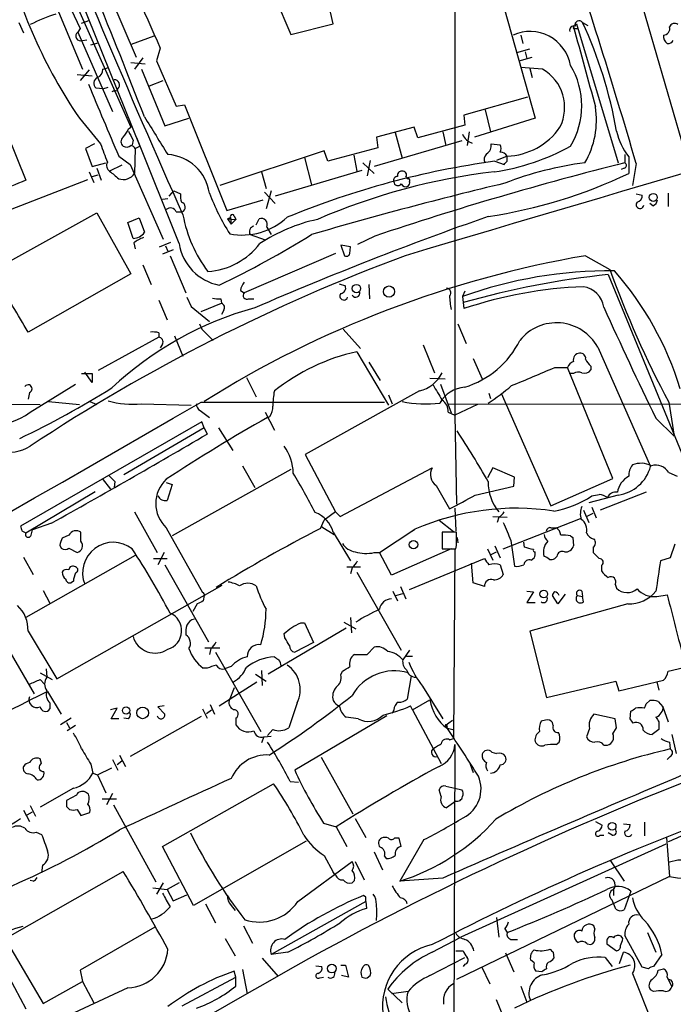
# Model space of a CAD drawing. Extents: x 5 to 1053, y 3545 to 4426.
# Drawn here: x 332 to 405, y 3774 to 3885 of the extents above; entities that cross this region are included whole.
import ezdxf

# ---------------------------------------------------------------- set-up
doc = ezdxf.new("R2010")
doc.units = 0
doc.header["$MEASUREMENT"] = 0
doc.layers.add('MAIN', color=5, linetype='CONTINUOUS')

msp = doc.modelspace()

# ---------------------------------------------------------------- linework, layer by layer
at = {"layer": 'MAIN'}
for p, q in [((397.764, 3900.9301), (407.3313, 3867.9101)), ((381, 3895.1728), (381, 3840.3934)), ((334.0947, 3894.0721), (339.0053, 3883.7428)), ((335.3647, 3893.6488), (344.678, 3872.6514)), ((358.902, 3891.8708), (362.6273, 3883.0654)), ((384.81, 3892.0401), (389.9747, 3873.6674)), ((341.2913, 3889.8388), (345.2707, 3880.5254)), ((335.3647, 3888.4841), (339.2593, 3879.1708)), ((338.4973, 3888.3994), (345.694, 3870.5348)), ((367.3687, 3884.2508), (366.522, 3887.9761)), ((332.1473, 3884.4201), (332.6553, 3883.2348)), ((339.0053, 3883.7428), (338.7513, 3883.3194)), ((339.1747, 3884.3354), (340.106, 3884.6741)), ((362.6273, 3883.0654), (367.3687, 3884.2508)), ((394.2927, 3883.9121), (394.6313, 3884.2508)), ((394.462, 3883.7428), (394.8007, 3883.7428)), ((394.6313, 3884.2508), (399.288, 3868.6721)), ((395.3087, 3884.4201), (395.9013, 3884.0814)), ((338.7513, 3883.3194), (342.646, 3874.4294)), ((344.7627, 3881.9648), (347.3027, 3882.8961)), ((388.366, 3882.9808), (388.62, 3882.0494)), ((339.2593, 3882.3881), (339.7673, 3882.4728)), ((340.1907, 3881.8801), (341.0373, 3882.1341)), ((347.98, 3881.5414), (347.5567, 3880.1021)), ((346.0327, 3880.4408), (345.1013, 3879.1708)), ((387.9427, 3881.0334), (389.382, 3881.4568)), ((388.1967, 3880.1021), (389.636, 3880.5254)), ((388.874, 3881.1181), (389.0433, 3880.3561)), ((327.5753, 3879.9328), (332.9093, 3866.7248)), ((341.5453, 3879.1708), (342.2227, 3879.3401)), ((344.678, 3879.9328), (346.2867, 3879.7634)), ((347.5567, 3880.1021), (349.758, 3875.0221)), ((390.8213, 3879.1708), (388.366, 3879.3401)), ((338.6667, 3878.5781), (340.36, 3878.4088)), ((340.0213, 3879.0861), (339.0053, 3877.9008)), ((345.8633, 3879.1708), (348.488, 3872.8208)), ((389.382, 3879.2554), (389.636, 3878.2394)), ((341.5453, 3876.9694), (340.7833, 3877.0541)), ((341.5453, 3876.9694), (342.138, 3877.1388)), ((346.7947, 3877.3081), (348.3187, 3877.9008)), ((343.154, 3876.7154), (343.2387, 3876.9694)), ((389.128, 3876.0381), (382.016, 3874.0061)), ((349.758, 3875.0221), (350.6893, 3875.1914)), ((350.6893, 3875.1914), (355.4307, 3863.3381)), ((382.016, 3874.0061), (382.1007, 3872.9054)), ((384.3867, 3874.5988), (384.9793, 3872.1434)), ((338.9207, 3873.6674), (341.2913, 3870.7888)), ((344.424, 3872.4821), (344.678, 3872.6514)), ((348.488, 3872.8208), (351.1973, 3873.6674)), ((376.428, 3872.6514), (372.1947, 3871.5508)), ((376.8513, 3871.4661), (376.428, 3872.6514)), ((382.1007, 3872.9054), (376.8513, 3871.4661)), ((389.9747, 3873.6674), (383.2013, 3871.5508)), ((372.1947, 3871.5508), (372.364, 3870.3654)), ((374.3113, 3872.0588), (375.0733, 3869.1801)), ((379.6453, 3872.1434), (379.984, 3870.6194)), ((382.6087, 3872.1434), (382.3547, 3870.6194)), ((340.614, 3870.7888), (339.598, 3870.2808)), ((344.932, 3871.2121), (344.8473, 3870.7041)), ((345.186, 3870.2808), (345.694, 3870.5348)), ((350.0967, 3859.6128), (345.3553, 3871.4661)), ((381.762, 3871.1274), (371.9407, 3868.2488)), ((385.064, 3870.7888), (386.08, 3870.7041)), ((339.598, 3870.2808), (340.36, 3868.2488)), ((343.3233, 3869.4341), (344.5933, 3868.5028)), ((345.186, 3870.2808), (345.1013, 3867.4868)), ((366.3527, 3870.0268), (354.6687, 3866.1321)), ((366.776, 3868.8414), (366.3527, 3870.0268)), ((372.364, 3870.3654), (366.776, 3868.8414)), ((369.6547, 3869.5188), (369.9933, 3867.7408)), ((386.842, 3869.4341), (385.6567, 3868.9261)), ((386.842, 3868.8414), (386.842, 3869.4341)), ((400.05, 3869.6034), (400.05, 3868.6721)), ((400.4733, 3869.3494), (400.4733, 3867.4868)), ((340.36, 3868.2488), (341.884, 3868.6721)), ((343.662, 3868.4181), (342.3073, 3867.7408)), ((344.5933, 3868.5028), (348.3187, 3860.1208)), ((364.1513, 3869.2648), (364.9133, 3866.2168)), ((370.6707, 3868.6721), (371.9407, 3867.4868)), ((371.5173, 3868.9261), (371.1787, 3867.2328)), ((385.4873, 3868.8414), (386.5033, 3868.5028)), ((401.32, 3868.5874), (400.8967, 3866.1321)), ((340.0213, 3867.6561), (340.5293, 3866.4708)), ((340.36, 3867.1481), (341.0373, 3867.3174)), ((340.868, 3868.0794), (341.376, 3866.7248)), ((359.3253, 3867.6561), (359.8333, 3865.7934)), ((370.586, 3867.8254), (360.8493, 3864.9468)), ((399.9653, 3868.0794), (399.6267, 3867.9101)), ((331.216, 3863.4228), (339.852, 3866.8094)), ((375.4967, 3867.0634), (375.7507, 3866.8941)), ((348.996, 3864.9468), (349.504, 3865.5394)), ((349.504, 3865.5394), (350.266, 3865.2008)), ((359.664, 3865.3701), (360.8493, 3864.1001)), ((360.426, 3865.5394), (359.8333, 3863.5074)), ((401.32, 3865.2008), (401.9973, 3865.0314)), ((404.876, 3865.2854), (404.876, 3863.7614)), ((348.234, 3864.6081), (348.8267, 3864.6928)), ((355.4307, 3863.3381), (359.4947, 3864.5234)), ((403.1827, 3863.8461), (402.844, 3864.1001)), ((331.1313, 3857.6654), (340.868, 3863.0841)), ((340.868, 3863.0841), (344.678, 3856.2261)), ((349.758, 3863.1688), (350.4353, 3863.1688)), ((356.2773, 3862.7454), (356.4467, 3862.3221)), ((344.3393, 3861.9834), (345.6093, 3862.4914)), ((344.932, 3860.2054), (344.3393, 3861.9834)), ((345.6093, 3862.4914), (346.202, 3860.8828)), ((355.854, 3862.4914), (355.5153, 3862.4068)), ((355.5153, 3862.4068), (356.4467, 3862.3221)), ((355.5153, 3862.4068), (355.9387, 3861.8141)), ((355.854, 3862.4914), (355.9387, 3861.8141)), ((356.4467, 3862.3221), (355.9387, 3861.8141)), ((358.7327, 3861.7294), (359.0713, 3862.4068)), ((358.0553, 3860.6288), (359.7487, 3860.0361)), ((359.918, 3861.4754), (360.426, 3860.6288)), ((345.0167, 3859.6974), (345.186, 3859.0201)), ((347.8953, 3859.2741), (349.1653, 3859.7821)), ((369.316, 3859.2741), (368.2153, 3859.4434)), ((368.2153, 3859.4434), (368.6387, 3858.2581)), ((372.0253, 3860.4594), (370.078, 3859.5281)), ((349.4193, 3858.9354), (348.234, 3858.4274)), ((348.5727, 3859.3588), (348.8267, 3858.7661)), ((367.6227, 3858.5121), (357.378, 3854.1094)), ((369.2313, 3858.5121), (369.316, 3859.2741)), ((346.0327, 3857.2421), (346.964, 3855.0408)), ((349.0807, 3858.2581), (350.8587, 3854.1094)), ((395.6473, 3858.2581), (398.3567, 3856.7341)), ((344.678, 3856.2261), (333.1633, 3849.7068)), ((398.1873, 3856.1414), (408.0087, 3832.1808)), ((368.046, 3855.1254), (368.7233, 3854.8714)), ((371.348, 3855.0408), (371.4327, 3853.4321)), ((356.9547, 3854.3634), (357.378, 3854.1094)), ((382.1007, 3854.2788), (381.8467, 3853.6861)), ((347.8107, 3853.2628), (348.742, 3851.0614)), ((350.9433, 3853.6014), (351.4513, 3852.5854)), ((352.552, 3851.9928), (354.838, 3852.9241)), ((354.7533, 3853.4321), (354.838, 3852.9241)), ((357.886, 3853.4321), (358.4787, 3853.4321)), ((381.8467, 3853.6861), (381.9313, 3853.0088)), ((381.9313, 3853.0088), (382.016, 3852.3314)), ((351.4513, 3852.5854), (353.4833, 3850.8921)), ((355.092, 3852.1621), (354.838, 3851.6541)), ((352.3827, 3850.6381), (352.6367, 3850.0454)), ((381.3387, 3850.6381), (382.27, 3848.4368)), ((347.8107, 3849.6221), (347.8107, 3849.1141)), ((352.6367, 3850.0454), (353.9067, 3848.7754)), ((368.4693, 3850.0454), (370.4167, 3847.8441)), ((347.8107, 3849.1141), (341.0373, 3845.3888)), ((349.5887, 3849.2834), (350.52, 3846.9974)), ((348.234, 3848.3521), (347.98, 3847.9288)), ((369.9933, 3847.5054), (373.5493, 3841.4941)), ((377.444, 3848.2674), (378.714, 3845.1348)), ((397.002, 3848.0134), (402.9287, 3834.6361)), ((371.348, 3846.3201), (372.618, 3844.2881)), ((383.032, 3846.7434), (384.048, 3844.4574)), ((339.1747, 3845.0501), (340.36, 3845.0501)), ((340.36, 3844.0341), (339.5133, 3845.2194)), ((340.36, 3845.0501), (340.36, 3844.0341)), ((392.176, 3845.7274), (393.6153, 3845.7274)), ((398.6953, 3833.2814), (393.6153, 3845.7274)), ((394.2927, 3845.0501), (393.7847, 3845.0501)), ((396.24, 3845.8968), (396.24, 3845.4734)), ((357.632, 3844.6268), (358.7327, 3842.4254)), ((378.206, 3844.5421), (379.8993, 3844.4574)), ((333.3327, 3842.9334), (333.1633, 3842.1714)), ((333.4173, 3840.7321), (338.4973, 3843.8648)), ((377.0207, 3843.1028), (364.236, 3835.9908)), ((379.3913, 3843.8648), (380.5767, 3840.6474)), ((384.81, 3842.8488), (384.9793, 3842.2561)), ((386.1647, 3842.8488), (391.7527, 3830.2334)), ((296.164, 3841.9174), (334.518, 3841.5788)), ((335.4493, 3841.9174), (338.9207, 3841.5788)), ((340.106, 3841.9174), (340.868, 3841.5788)), ((352.552, 3841.8328), (373.126, 3841.8328)), ((373.5493, 3842.6794), (373.9727, 3841.6634)), ((404.9607, 3841.8328), (405.5533, 3838.0228)), ((345.8633, 3841.6634), (351.4513, 3841.4941)), ((352.4673, 3840.9014), (353.4833, 3840.1394)), ((359.7487, 3840.7321), (360.7647, 3838.7001)), ((380.1533, 3841.6634), (442.1293, 3841.5788)), ((380.238, 3840.7321), (381, 3840.3934)), ((383.54, 3841.5788), (381, 3840.3934)), ((352.6367, 3839.6314), (332.3167, 3827.9474)), ((352.8907, 3838.9541), (352.6367, 3839.6314)), ((360.0027, 3840.1394), (360.2567, 3840.2241)), ((381, 3840.3934), (381.1693, 3830.4028)), ((403.5213, 3840.0548), (405.5533, 3838.0228)), ((352.8907, 3838.9541), (343.916, 3833.7048)), ((352.8907, 3838.9541), (353.2293, 3838.2768)), ((354.4993, 3838.9541), (356.108, 3836.4141)), ((364.236, 3835.9908), (367.6227, 3829.5561)), ((362.6273, 3834.2974), (349.3347, 3826.8468)), ((357.2087, 3834.7208), (358.5633, 3832.2654)), ((368.1307, 3829.0481), (378.46, 3834.4668)), ((385.2333, 3834.4668), (384.6407, 3833.3661)), ((387.6887, 3833.4508), (385.2333, 3834.4668)), ((341.4607, 3833.2814), (342.392, 3832.0961)), ((342.9, 3832.9428), (342.8153, 3832.2654)), ((387.604, 3832.4348), (387.6887, 3833.4508)), ((391.7527, 3830.2334), (398.6953, 3833.2814)), ((404.9607, 3833.9588), (405.892, 3833.5354)), ((332.9093, 3827.1854), (340.6987, 3831.8421)), ((348.6573, 3832.8581), (349.3347, 3832.6041)), ((349.3347, 3832.6041), (348.742, 3830.8261)), ((378.8833, 3832.5194), (380.4073, 3829.8948)), ((383.286, 3831.4188), (387.604, 3832.4348)), ((399.288, 3831.4188), (395.986, 3830.5721)), ((402.4207, 3831.7574), (397.256, 3829.7254)), ((381, 3829.9794), (381.0847, 3827.4394)), ((395.3933, 3829.7254), (395.986, 3828.3708)), ((396.3247, 3830.0641), (396.8327, 3828.8788)), ((345.1013, 3829.5561), (347.6413, 3824.9841)), ((365.9293, 3827.6934), (366.3527, 3828.6248)), ((367.6227, 3829.5561), (366.3527, 3828.6248)), ((367.6227, 3829.5561), (368.1307, 3829.0481)), ((379.222, 3828.6248), (380.8307, 3827.3548)), ((385.2333, 3829.0481), (386.842, 3828.9634)), ((385.9107, 3828.9634), (385.7413, 3828.3708)), ((386.4187, 3825.4074), (395.0547, 3828.7941)), ((395.732, 3829.0481), (396.494, 3829.3868)), ((332.486, 3827.4394), (332.9093, 3827.1854)), ((333.502, 3826.9314), (333.6713, 3827.5241)), ((335.788, 3828.2861), (333.6713, 3827.5241)), ((348.6573, 3827.7781), (352.7213, 3820.4968)), ((366.0987, 3827.8628), (367.4533, 3827.0161)), ((372.5333, 3824.9841), (376.5127, 3827.6088)), ((376.2587, 3827.4394), (376.5127, 3827.6088)), ((391.7527, 3827.7781), (392.3453, 3827.7781)), ((337.7353, 3826.9314), (336.9733, 3826.5928)), ((339.09, 3826.2541), (339.09, 3827.2701)), ((367.3687, 3827.2701), (369.316, 3824.0528)), ((381.1693, 3827.2701), (379.5607, 3827.2701)), ((379.5607, 3827.2701), (379.5607, 3825.4074)), ((381.1693, 3826.1694), (381.1693, 3827.2701)), ((381.254, 3826.6774), (381.3387, 3826.0848)), ((387.2653, 3826.3388), (387.6887, 3823.4601)), ((393.954, 3826.8468), (394.208, 3826.6774)), ((394.208, 3826.6774), (394.2927, 3825.7461)), ((336.7193, 3825.8308), (336.8887, 3825.4921)), ((337.7353, 3825.4921), (338.6667, 3824.9841)), ((380.5767, 3825.4074), (373.888, 3822.4441)), ((379.5607, 3825.4074), (381.0847, 3825.4074)), ((381, 3825.4074), (380.8307, 3804.1561)), ((384.6407, 3825.4074), (385.2333, 3824.1374)), ((385.4873, 3825.7461), (386.08, 3824.3914)), ((388.7893, 3825.5768), (388.7047, 3826.1694)), ((396.494, 3825.5768), (396.494, 3824.9841)), ((405.638, 3825.9154), (405.13, 3824.3914)), ((332.6553, 3824.4761), (333.756, 3822.5288)), ((345.186, 3824.6454), (332.9093, 3817.7028)), ((347.218, 3824.3068), (348.742, 3824.3068)), ((348.4033, 3824.9841), (347.726, 3823.6294)), ((371.9407, 3824.9841), (372.5333, 3824.9841)), ((373.888, 3822.4441), (372.5333, 3824.9841)), ((375.92, 3820.8354), (384.302, 3824.3068)), ((384.9793, 3824.7301), (385.6567, 3825.0688)), ((389.5513, 3824.1374), (389.89, 3824.3914)), ((392.43, 3824.5608), (392.176, 3824.3068)), ((405.13, 3824.3914), (404.0293, 3824.0528)), ((348.488, 3823.6294), (353.3987, 3814.9934)), ((368.8927, 3823.3754), (370.4167, 3823.3754)), ((369.4853, 3823.2908), (369.316, 3822.6134)), ((383.032, 3821.5974), (382.8627, 3823.7988)), ((386.08, 3823.6294), (386.4187, 3822.5288)), ((397.4253, 3823.5448), (397.4253, 3822.9521)), ((369.9933, 3822.7828), (374.9887, 3814.0621)), ((336.3807, 3810.8448), (354.9227, 3821.3434)), ((338.2433, 3821.7668), (337.9893, 3821.5974)), ((374.904, 3821.1741), (375.4967, 3819.8194)), ((384.302, 3821.1741), (383.032, 3821.5974)), ((398.9493, 3821.4281), (399.1187, 3821.0048)), ((334.8567, 3820.7508), (335.6187, 3819.3114)), ((352.8907, 3820.1581), (352.806, 3819.5654)), ((374.0573, 3820.6661), (374.5653, 3819.5654)), ((374.396, 3820.1581), (375.158, 3820.4121)), ((389.0433, 3820.6661), (389.8053, 3820.5814)), ((389.8053, 3820.5814), (389.0433, 3819.3961)), ((392.5147, 3819.2268), (391.922, 3820.1581)), ((393.3613, 3820.3274), (392.5147, 3819.2268)), ((394.716, 3820.1581), (395.3087, 3820.0734)), ((395.224, 3820.6661), (395.3087, 3820.0734)), ((395.3933, 3819.4808), (395.3087, 3820.0734)), ((403.606, 3820.0734), (404.7913, 3820.2428)), ((352.1287, 3819.2268), (351.6207, 3818.3801)), ((389.0433, 3819.3961), (389.9747, 3819.3961)), ((400.3887, 3819.2268), (389.382, 3816.1788)), ((369.316, 3817.7028), (369.4007, 3816.0094)), ((368.808, 3816.5174), (360.0873, 3811.3528)), ((363.728, 3817.1101), (364.1513, 3817.1101)), ((364.1513, 3817.1101), (365.1673, 3814.9088)), ((368.554, 3817.1948), (369.9087, 3816.4328)), ((329.8613, 3816.0094), (333.8407, 3809.1514)), ((333.1633, 3816.1788), (336.3807, 3810.8448)), ((361.95, 3815.4168), (361.8653, 3815.9248)), ((389.382, 3816.1788), (391.2447, 3808.7281)), ((352.9753, 3814.3161), (354.6687, 3814.3161)), ((353.6527, 3814.2314), (353.4833, 3813.5541)), ((365.1673, 3814.9088), (363.0507, 3813.8081)), ((371.1787, 3813.5541), (371.9407, 3814.4008)), ((354.1607, 3813.8081), (359.2407, 3804.9181)), ((369.7393, 3813.5541), (371.1787, 3813.5541)), ((375.92, 3814.0621), (375.158, 3812.9614)), ((375.5813, 3813.3848), (376.2587, 3813.3848)), ((335.1953, 3811.9454), (335.28, 3811.0141)), ((353.2293, 3812.0301), (352.806, 3812.0301)), ((355.9387, 3812.1994), (355.1767, 3811.9454)), ((404.876, 3811.6914), (406.654, 3812.1148)), ((334.518, 3811.5221), (335.8727, 3810.7601)), ((358.648, 3811.3528), (359.8333, 3810.5908)), ((359.3253, 3811.7761), (359.41, 3810.0828)), ((368.2153, 3811.2681), (368.3847, 3811.6914)), ((376.0893, 3811.1834), (375.666, 3808.5588)), ((334.518, 3810.7601), (335.026, 3810.2521)), ((354.584, 3807.7968), (358.8173, 3810.5061)), ((356.2773, 3809.8288), (355.6847, 3808.3894)), ((377.3593, 3809.9981), (379.6453, 3806.3574)), ((391.2447, 3808.7281), (399.034, 3810.5908)), ((399.034, 3810.5908), (399.3727, 3809.4901)), ((399.3727, 3809.4901), (404.368, 3810.6754)), ((403.606, 3810.5061), (403.86, 3809.5748)), ((335.3647, 3809.4054), (336.8887, 3806.8654)), ((335.6187, 3808.1354), (335.6187, 3807.4581)), ((343.154, 3807.5428), (342.392, 3807.3734)), ((342.4767, 3806.3574), (343.154, 3807.5428)), ((348.4033, 3807.7968), (347.726, 3807.7121)), ((347.726, 3807.7121), (348.488, 3806.8654)), ((353.568, 3807.9661), (354.076, 3806.8654)), ((363.3047, 3808.1354), (362.3733, 3805.3414)), ((376.2587, 3807.3734), (376.0047, 3807.7968)), ((376.2587, 3807.3734), (378.206, 3808.4741)), ((402.4207, 3808.0508), (402.844, 3808.3894)), ((403.7753, 3808.3048), (404.2833, 3807.7121)), ((404.2833, 3807.7121), (404.876, 3806.0188)), ((337.9893, 3806.4421), (336.804, 3805.6801)), ((344.424, 3806.3574), (343.916, 3806.4421)), ((352.552, 3806.6114), (344.5933, 3802.1241)), ((352.7213, 3807.4581), (353.2293, 3806.4421)), ((353.1447, 3806.9501), (353.7373, 3807.3734)), ((356.4467, 3806.4421), (356.4467, 3805.6801)), ((373.38, 3806.6961), (363.0507, 3800.6001)), ((370.1627, 3806.3574), (368.808, 3806.5268)), ((374.142, 3807.3734), (373.9727, 3806.9501)), ((376.2587, 3807.3734), (379.476, 3801.3621)), ((398.9493, 3806.3574), (396.5787, 3806.8654)), ((400.6427, 3806.3574), (400.7273, 3807.2041)), ((337.4813, 3805.9341), (337.82, 3805.3414)), ((338.4973, 3805.5954), (337.566, 3805.0028)), ((343.3233, 3806.3574), (342.4767, 3806.3574)), ((379.8993, 3805.5954), (380.746, 3806.1881)), ((379.8993, 3805.5954), (380.1533, 3805.2568)), ((380.0687, 3805.4261), (380.1533, 3805.2568)), ((391.16, 3806.1881), (390.652, 3806.1034)), ((392.0067, 3805.5954), (391.922, 3805.9341)), ((398.6953, 3804.6641), (399.1187, 3805.3414)), ((399.1187, 3805.3414), (398.9493, 3806.3574)), ((403.86, 3806.0188), (403.86, 3805.1721)), ((359.5793, 3804.3254), (359.3253, 3803.6481)), ((359.5793, 3804.3254), (360.426, 3804.4101)), ((360.5953, 3805.1721), (360.0027, 3804.4948)), ((380.9153, 3805.0874), (380.1533, 3805.2568)), ((396.0707, 3805.2568), (395.732, 3804.3254)), ((403.86, 3805.1721), (403.098, 3804.5794)), ((405.2993, 3804.5794), (405.8073, 3802.4628)), ((380.4073, 3803.9868), (380.8307, 3804.1561)), ((381, 3803.4788), (380.8307, 3761.7381)), ((392.3453, 3803.4788), (392.684, 3803.7328)), ((397.6793, 3803.3941), (398.1027, 3803.3941)), ((405.0453, 3803.7328), (405.13, 3802.9708)), ((343.408, 3802.2934), (344.0853, 3801.0234)), ((366.014, 3802.0394), (369.57, 3795.6894)), ((385.1487, 3802.6321), (385.6567, 3802.4628)), ((405.13, 3802.1241), (404.7913, 3801.7854)), ((334.6873, 3801.3621), (334.518, 3801.8701)), ((340.1907, 3801.2774), (340.4447, 3800.2614)), ((342.646, 3801.7854), (343.2387, 3800.6001)), ((343.662, 3801.6161), (343.154, 3801.1928)), ((382.6933, 3801.2774), (383.032, 3800.3461)), ((340.4447, 3800.2614), (340.9527, 3800.0921)), ((340.9527, 3800.0921), (342.5613, 3800.8541)), ((340.9527, 3800.0921), (341.884, 3798.0601)), ((348.234, 3792.0488), (360.68, 3799.0761)), ((362.5427, 3799.3301), (363.474, 3799.2454)), ((379.984, 3798.8221), (381, 3798.5681)), ((338.2433, 3798.5681), (334.518, 3796.4514)), ((338.582, 3797.8061), (337.4813, 3797.2134)), ((339.9367, 3797.8908), (339.598, 3798.1448)), ((342.646, 3797.9754), (341.9687, 3796.7054)), ((379.476, 3797.6368), (379.222, 3798.3988)), ((381, 3798.5681), (381.762, 3798.3988)), ((333.4173, 3796.6208), (334.01, 3795.4354)), ((337.4813, 3796.5361), (337.82, 3796.1974)), ((341.4607, 3797.3828), (343.0693, 3797.3828)), ((342.7307, 3796.7054), (347.472, 3788.0694)), ((381.0847, 3797.1288), (380.0687, 3796.3668)), ((332.6553, 3796.1128), (333.3327, 3794.8428)), ((333.0787, 3795.6048), (333.6713, 3795.9434)), ((338.6667, 3796.1974), (339.09, 3795.5201)), ((339.09, 3795.5201), (340.106, 3795.8588)), ((366.268, 3794.6734), (367.7073, 3794.2501)), ((369.824, 3795.1814), (371.0093, 3793.0648)), ((396.748, 3794.8428), (397.51, 3794.4194)), ((399.8807, 3794.5888), (400.6427, 3794.5041)), ((402.2513, 3794.7581), (402.2513, 3793.2341)), ((334.0947, 3793.6574), (334.6873, 3793.4034)), ((367.7073, 3794.2501), (368.8927, 3792.0488)), ((397.256, 3793.3188), (397.6793, 3793.3188)), ((398.6107, 3793.3188), (398.1873, 3793.5728)), ((364.3207, 3792.6414), (351.7053, 3785.4448)), ((374.7347, 3792.9801), (374.2267, 3792.9801)), ((374.9887, 3792.0488), (374.7347, 3792.9801)), ((377.5287, 3792.8108), (374.8193, 3788.1541)), ((404.622, 3792.3028), (381.6773, 3781.8888)), ((404.7067, 3793.0648), (405.0453, 3788.6621)), ((351.7053, 3785.4448), (348.234, 3792.0488)), ((366.3527, 3791.0328), (367.3687, 3789.1701)), ((371.9407, 3791.4561), (372.872, 3789.4241)), ((334.772, 3789.9321), (334.6873, 3789.0854)), ((363.3893, 3785.8681), (369.4853, 3790.3554)), ((369.824, 3790.3554), (370.84, 3788.3234)), ((373.126, 3790.9481), (373.2953, 3790.6941)), ((398.4413, 3790.4401), (399.9653, 3788.1541)), ((330.6233, 3781.7194), (343.8313, 3789.2548)), ((367.6227, 3788.8314), (367.3687, 3789.1701)), ((333.756, 3788.1541), (333.4173, 3788.2388)), ((348.3187, 3787.9848), (347.5567, 3786.7148)), ((350.0967, 3787.9848), (348.742, 3787.2228)), ((369.7393, 3788.2388), (369.4853, 3787.9848)), ((379.6453, 3788.4928), (374.8193, 3788.1541)), ((405.0453, 3788.6621), (381.1693, 3777.1474)), ((347.1333, 3787.3921), (348.742, 3787.2228)), ((348.742, 3787.2228), (349.4193, 3785.9528)), ((349.4193, 3785.9528), (350.9433, 3786.6301)), ((398.78, 3787.2228), (398.78, 3786.5454)), ((400.7273, 3787.0534), (399.9653, 3784.9368)), ((328.3373, 3785.5294), (334.8567, 3774.4381)), ((353.06, 3785.6141), (354.1607, 3783.4974)), ((355.6, 3786.4608), (355.6847, 3786.2068)), ((371.0093, 3785.8681), (360.426, 3779.9414)), ((371.0093, 3786.3761), (370.7553, 3786.5454)), ((371.0093, 3785.8681), (371.094, 3785.1061)), ((399.034, 3785.0214), (398.6107, 3786.0374)), ((355.9387, 3785.4448), (356.362, 3784.8521)), ((385.6567, 3784.0901), (385.9107, 3781.8888)), ((347.3873, 3782.9894), (339.0053, 3778.1634)), ((357.2933, 3783.1588), (358.3093, 3781.2114)), ((386.588, 3782.8201), (386.842, 3782.3968)), ((396.6633, 3782.8201), (396.5787, 3783.1588)), ((402.59, 3782.3968), (403.5213, 3780.1954)), ((355.2613, 3781.7194), (356.362, 3779.7721)), ((378.46, 3780.1954), (381.6773, 3781.8888)), ((387.2653, 3781.6348), (388.0273, 3781.6348)), ((395.8167, 3781.1268), (396.24, 3781.0421)), ((398.018, 3781.5501), (398.018, 3781.1268)), ((398.018, 3781.1268), (399.1187, 3780.3648)), ((399.796, 3781.7194), (399.6267, 3781.9734)), ((401.9973, 3778.5021), (400.05, 3782.0581)), ((329.3533, 3780.5341), (332.9093, 3773.8454)), ((362.2887, 3780.1954), (360.426, 3779.9414)), ((381.0847, 3780.3648), (381.9313, 3780.3648)), ((386.6727, 3780.1108), (387.604, 3777.9941)), ((392.0067, 3780.1954), (392.0913, 3779.5181)), ((399.4573, 3778.9254), (399.8807, 3780.1954)), ((404.1987, 3779.9414), (403.2673, 3778.5868)), ((359.41, 3779.5181), (361.188, 3777.4861)), ((378.206, 3777.5708), (382.1007, 3779.6028)), ((382.1007, 3778.8408), (381.9313, 3778.5868)), ((389.89, 3779.0101), (389.4667, 3779.3488)), ((397.8487, 3779.6028), (398.6107, 3778.5868)), ((339.0053, 3778.1634), (339.2593, 3776.8934)), ((356.4467, 3777.4014), (356.2773, 3778.0788)), ((357.2087, 3778.2481), (357.7167, 3775.5388)), ((365.4213, 3778.6714), (366.0987, 3778.5868)), ((368.2153, 3778.7561), (368.7233, 3778.7561)), ((368.7233, 3778.7561), (369.062, 3777.4014)), ((383.9633, 3778.5868), (384.8947, 3776.6394)), ((390.7367, 3777.9941), (390.0593, 3778.0788)), ((400.8967, 3777.8248), (403.2673, 3771.8981)), ((402.6747, 3778.3328), (401.9973, 3778.5021)), ((403.7753, 3778.1634), (404.368, 3778.3328)), ((334.8567, 3774.4381), (339.2593, 3776.8934)), ((339.2593, 3776.8934), (340.5293, 3774.5228)), ((350.4353, 3774.1841), (356.4467, 3777.4014)), ((356.4467, 3776.3854), (356.4467, 3777.4014)), ((365.8447, 3777.3168), (366.268, 3777.4014)), ((369.062, 3777.4014), (368.3, 3777.5708)), ((371.1787, 3777.3168), (371.5173, 3777.5708)), ((404.7913, 3777.4014), (405.2993, 3776.3008)), ((344.3393, 3776.2161), (336.7193, 3772.6601)), ((373.4647, 3776.0468), (375.0733, 3774.5228)), ((375.7507, 3775.7928), (373.888, 3775.5388)), ((388.366, 3776.3854), (389.0433, 3774.6074)), ((403.2673, 3775.7928), (402.9287, 3775.9621)), ((389.2973, 3766.0561), (385.6567, 3774.8614))]:
    msp.add_line(p, q, dxfattribs=at)
for centre, radius in [((403.225, 3864.7986), 0.4525), ((369.9591, 3854.5726), 0.4695), ((373.6143, 3854.2447), 0.6309), ((376.3587, 3825.8751), 0.4719), ((390.9502, 3820.3371), 0.4324), ((344.1534, 3807.2884), 0.4014), ((346.0075, 3807.0212), 0.6542), ((398.6159, 3794.3008), 0.4287), ((367.2082, 3778.3596), 0.4918)]:
    msp.add_circle(centre, radius, dxfattribs=at)
for centre, radius, start, end in [((1468.1007, 4359.8547), 1223.119, 201.857605, 203.9762756), ((-498.2198, 3545.4297), 906.035, 21.251734, 23.1369408), ((-412.2868, 3629.164), 848.1035, 16.3977898, 18.3697963), ((650.0586, 4017.9351), 331.4434, 201.912924, 204.299997), ((386.4272, 3906.0586), 57.4983, 193.589975, 214.28721), ((340.8627, 3870.172), 15.8515, 106.743836, 118.014697), ((394.335, 3883.5311), 0.4827, 74.745922, 195.254078), ((394.3774, 3883.8274), 0.1198, 135, 315), ((2639.1849, 4493.2468), 2326.119, 195.1859994, 195.4151832), ((394.9277, 3884.1238), 0.4827, 37.87186, 195.254078), ((349.5065, 3863.4156), 50.3888, 10.072261, 24.635788), ((404.3445, 3883.7098), 0.7294, 271.846344, 16.101847), ((405.6063, 3883.6897), 0.6035, 52.135009, 158.374896), ((339.0534, 3882.88), 0.5333, 124.50963, 292.71326), ((389.424, 3878.7934), 4.6002, 10.023781, 114.459107), ((405.2316, 3882.8114), 0.8801, 168.902018, 239.979754), ((404.876, 3882.7267), 0.6826, 262.87186, 330.261365), ((3207.4474, -5652.2185), 9923.1845, 106.11533504, 106.58251032), ((386.4427, 3875.0645), 8.7714, 328.907863, 31.091577), ((341.2278, 3877.5953), 0.7003, 113.127696, 230.602952), ((340.5937, 3879.122), 0.9528, 292.13417, 2.935673), ((388.3175, 3874.8723), 4.9745, 333.483368, 59.779959), ((2352.4634, 4720.1092), 2181.8094, 202.7187427, 202.9479246), ((342.8237, 3877.3927), 0.5928, 314.432734, 90.811966), ((342.9845, 3875.7842), 0.9465, 79.683783, 116.559637), ((387.3362, 3873.4732), 9.525, 329.731569, 8.84266), ((1405.866, 4527.896), 1245.2635, 211.6842386, 211.9134211), ((386.6389, 3876.8757), 7.4444, 271.563358, 325.427658), ((344.2123, 3871.0428), 0.635, 126.869898, 233.130102), ((341.9563, 3873.3983), 2.6323, 315.423265, 339.631202), ((598.6778, 3998.72), 283.981, 206.45046, 206.679643), ((383.5355, 3872.6147), 1.838, 203.242389, 251.335361), ((405.8153, 3873.6212), 6.84, 191.751683, 218.648034), ((849.6554, 4060.2665), 542.5273, 200.441454, 200.670644), ((344.1965, 3871.159), 0.7232, 239.669425, 311.743415), ((344.5937, 3869.9425), 0.6821, 29.733421, 82.90103), ((383.9453, 3870.6375), 1.1289, 302.751084, 7.702305), ((381.539, 3893.2738), 25.9074, 278.576793, 298.633581), ((385.0643, 3870.2808), 1.1004, 337.370923, 22.624271), ((348.5164, 3864.5989), 5.0141, 7.869278, 86.451963), ((385.0966, 3869.0759), 0.8167, 131.445945, 209.631761), ((386.1435, 3869.0743), 0.7857, 27.253168, 94.635856), ((342.7221, 3868.3842), 0.7656, 150.877067, 237.190123), ((398.2131, 3775.1538), 94.5479, 97.735275, 112.386681), ((490.752, 3507.2426), 372.6367, 104.08765, 108.579032), ((302.0352, 3953.3346), 119.7134, 314.876914, 315.106131), ((400.3931, 3830.9481), 38.032, 97.296778, 111.28372), ((399.9089, 3868.3899), 0.3155, 280.295103, 63.434949), ((554.4758, 4121.3), 330.6172, 230.078715, 230.307913), ((343.8428, 3868.2989), 1.4978, 249.705428, 327.16617), ((393.3873, 3798.5384), 69.5774, 96.5897, 113.547318), ((374.5841, 3866.6872), 0.4613, 92.335786, 196.600508), ((375.0127, 3867.2787), 0.4661, 82.52884, 196.27299), ((375.1469, 3867.3158), 0.4313, 324.187473, 99.824838), ((376.4802, 3917.6729), 55.6266, 278.523926, 295.551651), ((1007.0429, 2256.6931), 1745.4679, 112.7194612, 112.9486437), ((489.6371, 3434.7555), 443.7613, 103.427655, 106.323512), ((374.6125, 3866.5856), 0.4715, 183.672608, 322.930805), ((375.4967, 3866.5555), 0.5681, 206.574073, 296.56054), ((375.7507, 3866.6824), 0.2117, 323.124688, 90), ((375.454, 3866.4285), 0.483, 307.902036, 15.233269), ((352.1705, 3864.9044), 1.9274, 171.153943, 199.235894), ((377.6928, 3874.5326), 25.9155, 200.905145, 212.224761), ((401.2564, 3864.9962), 0.7417, 281.532613, 2.720065), ((350.1908, 3863.7036), 0.588, 294.568944, 74.219247), ((401.7339, 3863.9834), 0.4361, 139.016777, 353.070587), ((402.8802, 3864.6022), 0.8143, 291.805329, 354.446932), ((349.1315, 3862.9656), 0.6587, 17.970034, 136.045652), ((365.8092, 3865.7677), 15.5689, 190.87602, 216.62318), ((356.0656, 3862.6184), 0.2468, 30.959776, 210.97172), ((357.1557, 3867.9699), 7.3878, 259.183632, 313.104934), ((517.3598, 3485.4233), 399.875, 109.371376, 113.397966), ((359.2829, 3861.7487), 0.6913, 336.716537, 107.824243), ((369.4053, 3844.2662), 18.4544, 101.929241, 123.737169), ((344.9354, 3861.7283), 1.5229, 269.872083, 326.275497), ((304.5373, 3958.3256), 114.8474, 295.834105, 301.715801), ((358.5775, 3860.9533), 0.6148, 99.247824, 211.857207), ((347.1668, 3857.0231), 3.4314, 107.809238, 128.798798), ((355.673, 3860.4959), 5.6458, 188.999006, 258.878744), ((352.6747, 3864.6859), 8.2307, 274.454819, 321.948691), ((368.8504, 3858.5826), 0.3874, 236.880041, 349.51391), ((447.2483, 3664.8698), 206.2995, 110.378091, 123.488899), ((415.4509, 3742.3325), 117.605, 99.694273, 122.137437), ((398.4054, 3807.5382), 49.0288, 89.463247, 109.738903), ((407.8254, 3762.3815), 94.254, 95.869136, 105.945738), ((506.3792, 3895.6938), 114.8334, 199.832489, 207.971729), ((372.2243, 3833.0497), 35.5341, 16.861686, 41.434384), ((-1107.845, 3005.9412), 1669.8639, 30.3506087, 30.5797931), ((359.2615, 3853.8769), 2.3575, 143.027543, 168.09094), ((357.6884, 3853.8131), 0.4291, 136.331342, 297.412843), ((368.554, 3853.7369), 0.4445, 139.634972, 342.249926), ((368.1254, 3854.6544), 0.6361, 278.12628, 19.947705), ((369.8939, 3854.0616), 0.4577, 206.777796, 16.827541), ((380.0264, 3854.1095), 0.5097, 318.356192, 85.239159), ((397.2163, 3807.1866), 47.6351, 92.193251, 108.608432), ((395.0123, 3852.1198), 2.6941, 8.130102, 81.869898), ((354.4992, 3855.8008), 2.3823, 253.485048, 276.122934), ((354.711, 3852.4584), 0.4827, 322.12814, 74.745922), ((387.3504, 3853.7711), 6.9431, 180.002476, 192.682135), ((368.6503, 3815.6776), 38.0981, 105.352923, 133.218699), ((780.6741, 4024.6798), 419.9174, 204.206759, 206.082815), ((392.3868, 3845.4774), 5.2661, 28.788295, 141.224647), ((347.133, 3847.3327), 2.3876, 73.510381, 96.099568), ((347.7938, 3848.6061), 0.5083, 330.014605, 88.094603), ((379.1182, 3853.3009), 10.2197, 286.968066, 333.716014), ((375.0369, 3825.0595), 23.0056, 102.664037, 128.343899), ((394.9935, 3846.6071), 0.7294, 91.846344, 196.101847), ((395.0547, 3846.7435), 0.5986, 351.865837, 98.134163), ((394.5889, 3845.4312), 1.0177, 106.921424, 163.078576), ((397.4685, 3847.4638), 1.9912, 203.846208, 231.904188), ((376.0895, 3846.8703), 3.8809, 283.883347, 333.436269), ((-118.2397, 5051.218), 1309.0958, 292.7190603, 292.9482418), ((394.8281, 3844.3252), 0.9012, 63.941047, 126.449005), ((395.5204, 3845.9391), 0.8571, 249.770189, 327.090466), ((282.1705, 3941.167), 114.8797, 295.834511, 301.714529), ((333.1813, 3843.3491), 0.4423, 290.011875, 143.725967), ((369.1534, 3841.4085), 8.5581, 168.581352, 179.993975), ((802.3957, 4096.9443), 493.7021, 210.849673, 211.078846), ((382.3876, 3839.9909), 3.5468, 94.639685, 150.301604), ((372.629, 3860.7949), 22.5633, 302.418939, 310.725238), ((-28258.5124, 53568.8038), 57370.4162, 299.685351694, 299.914534534), ((344.8474, 3851.1455), 9.5364, 253.494231, 276.115269), ((377.7055, 3854.7219), 13.0722, 258.383626, 277.03575), ((378.7139, 3840.8167), 1.5265, 356.822877, 56.30785), ((329.3348, 3846.0023), 6.6665, 263.596597, 307.762743), ((352.8271, 3841.5999), 0.7857, 175.364144, 242.746833), ((358.7463, 3841.2966), 1.8524, 324.622323, 3.491057), ((453.4362, 3674.7115), 189.99, 119.457715, 123.469764), ((302.0138, 3786.2266), 94.9926, 29.458152, 33.470252), ((330.8647, 3841.1234), 4.916, 217.844317, 301.281771), ((-51.9425, 4525.3876), 797.675, 299.082978, 300.5267739), ((357.4212, 3833.7474), 5.4616, 1.329293, 35.540605), ((379.7558, 3833.7288), 1.4912, 150.337088, 234.19211), ((398.6283, 3835.8339), 4.4641, 278.498209, 344.435766), ((402.4627, 3833.5777), 1.9898, 141.904551, 181.218079), ((401.8613, 3832.4187), 2.5743, 63.416037, 112.00641), ((403.4912, 3833.0727), 1.716, 31.089734, 106.170588), ((511.8862, 4002.6063), 239.462, 224.885409, 225.114592), ((351.178, 3830.4874), 3.7006, 132.933687, 227.065259), ((300.0778, 3795.9623), 73.3593, 27.179564, 31.117593), ((389.9011, 3832.8536), 5.1766, 179.012659, 219.568906), ((401.7359, 3831.291), 2.5752, 119.360178, 169.565404), ((348.5499, 3831.7118), 0.9063, 204.628114, 282.237377), ((0.8363, 4550.3512), 814.3289, 297.7824134, 298.01159), ((390.1969, 3840.5156), 11.0386, 279.881815, 303.719435), ((354.424, 4043.0639), 215.836, 281.194029, 281.423217), ((396.5263, 3828.2789), 3.2884, 61.354776, 78.688359), ((399.0527, 3830.7188), 1.0495, 81.749451, 154.85118), ((387.8581, 3801.3615), 28.5944, 81.486464, 113.376423), ((397.1192, 3829.3151), 2.0705, 156.255267, 197.010157), ((364.1737, 3826.3594), 3.3222, 15.909625, 69.508547), ((385.1908, 3830.2758), 1.4969, 298.746399, 331.262154), ((394.3965, 3827.5433), 1.3826, 344.997844, 57.503063), ((459.4087, 3870.0209), 133.8752, 198.317001, 198.54617), ((338.5578, 3826.5202), 0.9196, 54.636882, 153.437735), ((449.702, 3665.8424), 182.246, 117.365699, 121.586105), ((894.8238, 4038.9972), 550.3083, 202.503666, 202.732857), ((391.6821, 3827.3407), 0.4431, 80.831064, 189.168936), ((391.753, 3826.847), 1.1035, 4.386361, 57.538365), ((333.1898, 3827.0214), 0.3249, 149.686445, 343.918959), ((527.3611, 3762.7069), 200.8206, 161.450478, 161.679643), ((392.0336, 3827.0969), 1.046, 184.430213, 233.677847), ((393.1075, 3823.0358), 3.9039, 77.476764, 93.733435), ((396.889, 3827.7639), 1.2936, 206.565051, 256.120598), ((396.1223, 3826.0801), 0.6257, 306.446822, 43.16074), ((337.312, 3825.9366), 0.6138, 226.399434, 313.600566), ((338.4974, 3825.7461), 0.7806, 282.526419, 40.604479), ((342.7261, 3822.6862), 3.4503, 52.063263, 201.384809), ((262.9284, 3772.3751), 97.5865, 28.014365, 32.918036), ((370.1908, 3827.2135), 2.1759, 213.894561, 260.294816), ((379.6029, 3825.9576), 1.5806, 339.629778, 7.700518), ((325.7944, 3571.438), 261.8299, 75.849181, 76.078353), ((389.9534, 3825.2381), 0.1706, 150.234291, 277.17083), ((392.5309, 3825.0753), 1.6239, 133.455482, 198.471769), ((393.4123, 3825.9662), 0.9075, 261.407427, 345.963757), ((371.054, 3829.3154), 4.4211, 253.846685, 281.569682), ((553.9059, 3950.968), 211.6803, 216.752594, 216.981777), ((389.3343, 3823.5395), 0.636, 70.052295, 171.87372), ((389.1037, 3824.8337), 0.9022, 330.641901, 15.105283), ((390.6658, 3823.3046), 1.2975, 45, 75.498949), ((391.7528, 3825.1524), 0.9456, 259.674018, 296.58673), ((393.0227, 3824.5325), 0.5934, 64.657039, 177.26634), ((566.1575, 3993.9703), 239.462, 224.885409, 225.114592), ((397.2137, 3823.8976), 0.4114, 300.954203, 95.915695), ((337.4813, 3822.5287), 0.568, 63.43946, 153.425927), ((338.2009, 3823.0156), 0.4661, 50.518611, 177.392972), ((338.3985, 3823.0368), 0.3527, 286.262154, 73.733298), ((368.2589, 3824.8562), 1.9886, 308.076638, 336.171495), ((385.445, 3821.0903), 2.6173, 75.958978, 104.041022), ((387.9428, 3825.0686), 1.6284, 261.022983, 297.896356), ((1250.4325, 3695.3621), 856.1306, 171.354722, 171.5839096), ((337.9472, 3822.8253), 0.9748, 182.498744, 235.617102), ((337.8577, 3822.0396), 0.4614, 182.33528, 286.573158), ((340.5002, 3821.6516), 2.2598, 152.413275, 177.077961), ((385.064, 3821.2165), 0.7631, 70.558299, 183.184827), ((385.3744, 3823.1497), 1.2149, 267.33919, 329.265937), ((399.501, 3824.2658), 2.4565, 212.329512, 237.670488), ((398.4716, 3821.7124), 0.5559, 329.241287, 120.758713), ((354.9224, 3817.5322), 4.2049, 62.40748, 80.72652), ((357.8013, 3819.89), 1.6556, 55.76667, 124.230469), ((376.1067, 3827.001), 18.2983, 198.288997, 207.209771), ((394.97, 3820.4121), 0.3592, 45, 225), ((400.3049, 3822.1282), 1.6337, 223.442463, 312.313322), ((403.2872, 3822.5295), 2.4767, 220.528025, 277.395602), ((352.7214, 3820.2851), 0.2117, 323.124688, 90.027065), ((373.9905, 3818.3354), 1.4875, 93.951149, 168.415855), ((390.9272, 3819.8194), 0.4363, 230.897224, 22.84512), ((392.4722, 3820.1158), 0.5518, 122.463229, 175.603684), ((392.1243, 3820.0028), 0.5809, 15.507742, 84.893975), ((395.0546, 3819.8194), 0.4789, 134.991541, 315.008459), ((400.4701, 3823.1783), 3.9523, 268.819887, 320.533728), ((2226.0531, 4282.2721), 1878.9533, 194.2348597, 194.464045), ((329.4909, 3816.35), 3.6764, 357.330917, 47.428473), ((437.1073, 3650.0912), 189.2834, 116.447062, 116.676272), ((346.1822, 3818.6333), 13.6511, 343.055727, 0.003358), ((383.6548, 3795.2411), 25.9021, 115.427349, 122.052348), ((348.2051, 3816.2256), 2.1697, 286.647647, 66.199457), ((352.1497, 3816.2158), 1.3658, 105.269468, 152.042754), ((354.2064, 3816.0517), 3.3608, 166.151891, 185.057985), ((192.9612, 4027.9415), 271.0713, 308.542744, 308.771924), ((236.22, 4070.8561), 283.9812, 296.45046, 296.679643), ((347.405, 3816.2888), 2.5709, 195.862436, 303.573244), ((350.2545, 3814.8216), 1.1123, 327.95312, 57.095775), ((150.5106, 3687.9824), 246.8727, 30.848182, 31.077345), ((355.2453, 3815.5012), 4.2425, 197.415899, 234.902541), ((352.4237, 3815.7986), 1.9916, 308.103582, 336.153182), ((359.0415, 3813.3443), 1.3256, 81.357026, 181.910881), ((363.1989, 3814.5349), 0.7418, 177.279935, 258.474956), ((372.2687, 3812.8447), 1.5903, 41.229309, 101.90276), ((358.4248, 3810.1698), 3.2094, 102.746264, 140.77252), ((361.0889, 3807.7109), 5.5986, 93.319706, 128.130614), ((445.7013, 3940.1422), 152.6537, 236.192759, 236.421922), ((370.3888, 3812.5379), 1.206, 122.584511, 196.301063), ((373.1648, 3811.3427), 2.5677, 39.080437, 83.29264), ((438.4097, 3558.2072), 267.7345, 108.322042, 108.551232), ((354.9933, 3812.7781), 0.8527, 208.687149, 282.420938), ((354.5594, 3813.4156), 3.3366, 299.308457, 337.054396), ((359.9492, 3812.0788), 1.5908, 7.414948, 33.698059), ((360.3947, 3809.6386), 3.2753, 332.680771, 56.467615), ((241.8212, 4023.5733), 246.8041, 300.851156, 301.080363), ((376.2665, 3812.756), 1.1274, 169.502415, 232.568995), ((385.6761, 3816.4596), 10.5319, 200.871356, 217.844399), ((336.296, 3810.2521), 1.27, 143.130102, 216.869898), ((366.9606, 3810.966), 1.2906, 305.351367, 13.537695), ((374.2488, 3806.2294), 5.5017, 74.157744, 149.977525), ((376.6035, 3812.0545), 1.0404, 190.729942, 269.658564), ((403.408, 3811.7904), 1.4713, 310.728008, 356.141889), ((206.9163, 4106.8522), 322.417, 293.084592, 293.313758), ((368.8711, 3808.8552), 1.573, 137.72092, 197.225385), ((451.7318, 3570.798), 265.4709, 115.998156, 119.824471), ((334.137, 3808.4904), 0.8666, 158.156843, 296.083064), ((336.4656, 3809.0668), 1.2589, 160.351687, 227.720494), ((305.383, 3888.4095), 102.0677, 302.465436, 308.905447), ((335.1127, 3807.7774), 0.5983, 186.266161, 327.746941), ((356.6159, 3808.22), 0.9465, 169.689739, 243.440363), ((368.4348, 3808.9246), 1.1929, 206.657415, 250.978778), ((370.011, 3808.1122), 1.9902, 189.118705, 232.808808), ((369.4194, 3822.4727), 16.0857, 282.703397, 294.166501), ((375.243, 3807.2886), 1.1042, 122.481141, 175.595723), ((374.756, 3809.5952), 1.3792, 265.592055, 311.284406), ((382.9006, 3809.1176), 4.7385, 187.805029, 234.564791), ((316.2986, 3934.385), 152.6538, 303.578089, 303.807251), ((401.7433, 3805.4039), 2.1984, 76.639496, 103.360504), ((275.336, 3850.1468), 133.8753, 341.443693, 341.672876), ((403.0981, 3806.0187), 2.3843, 73.499393, 96.117808), ((403.6908, 3807.5004), 0.6292, 312.268789, 19.661787), ((344.0006, 3806.8231), 0.6294, 312.276138, 19.655661), ((348.0624, 3806.7919), 0.4319, 192.816615, 9.798185), ((356.2334, 3806.8842), 0.4909, 295.755916, 94.755887), ((371.2842, 3808.3874), 2.3191, 241.080972, 316.151317), ((397.6886, 3805.6304), 1.6605, 131.946175, 193.002634), ((403.2819, 3807.4059), 0.9111, 285.233609, 335.964082), ((530.679, 3890.94), 152.6259, 213.578058, 213.807262), ((357.862, 3806.5393), 1.6557, 211.261091, 291.868885), ((361.3305, 3806.8722), 1.8522, 246.614165, 304.263178), ((380.0263, 3805.5531), 0.1339, 288.462013, 161.578587), ((392.3457, 3805.2567), 1.8935, 153.439008, 190.301058), ((391.3716, 3805.553), 0.6695, 34.698943, 108.426829), ((392.4935, 3805.3625), 0.5396, 154.432122, 281.30785), ((273.812, 3721.4534), 152.6261, 33.57027, 33.799453), ((401.3438, 3805.1971), 0.7463, 351.547435, 119.062061), ((330.9244, 3799.7819), 8.8451, 21.132478, 34.162394), ((359.3412, 3805.1713), 0.8788, 191.054207, 285.720602), ((256.5089, 3720.9917), 149.628, 31.83774, 34.274886), ((391.0934, 3803.9687), 1.1289, 122.751084, 187.702305), ((391.5414, 3804.1984), 1.2338, 337.829513, 30.97411), ((396.6146, 3804.6844), 0.9528, 202.13417, 272.929668), ((397.858, 3804.2816), 0.9206, 285.414507, 24.55213), ((403.197, 3806.0474), 1.4713, 220.728008, 266.141889), ((315.9411, 3775.3788), 52.3963, 27.201294, 32.761612), ((252.0769, 4014.944), 246.8042, 300.848146, 301.077373), ((378.1388, 3803.6792), 2.8682, 292.188683, 355.993516), ((380.0686, 3803.4958), 0.5964, 55.40144, 173.492197), ((390.7366, 3804.156), 0.8338, 203.961094, 293.967373), ((392.0066, 3798.9936), 4.498, 85.681504, 101.949474), ((396.9595, 3802.9283), 0.8573, 32.907883, 110.212647), ((405.5314, 3806.0384), 2.3563, 233.019707, 258.094435), ((763.0323, 4056.1239), 493.7021, 210.848174, 211.077357), ((359.9202, 3797.9732), 4.3275, 86.664327, 156.932317), ((541.0727, 3458.9601), 365.8616, 110.249746, 118.843409), ((378.8763, 3802.6058), 0.513, 118.783391, 290.112884), ((384.8752, 3802.2251), 0.8412, 169.520925, 247.700258), ((384.6745, 3802.1749), 0.6586, 43.954348, 162.029966), ((420.2874, 3737.0949), 67.5972, 102.957674, 120.901439), ((385.9529, 3801.6583), 0.8573, 32.907883, 110.212647), ((386.066, 3801.8559), 0.6633, 271.209504, 23.848478), ((404.9042, 3802.5475), 0.4798, 298.071082, 61.923298), ((333.2532, 3800.8064), 0.6361, 160.052295, 261.87372), ((333.4883, 3800.4443), 1.0145, 98.822593, 145.193048), ((334.1422, 3801.0511), 0.9011, 65.351869, 153.949678), ((334.9006, 3800.92), 0.4909, 115.755916, 274.755887), ((470.9933, 3631.8368), 192.4736, 118.476579, 122.454135), ((385.3651, 3801.0508), 0.9008, 153.921362, 216.4679), ((384.9086, 3801.461), 1.2017, 273.3729, 347.104016), ((332.9939, 3798.8221), 1.3653, 29.742279, 82.872381), ((334.2064, 3800.2546), 0.7557, 267.94485, 13.482758), ((337.4088, 3801.9306), 3.4645, 283.937973, 331.197104), ((408.112, 3821.225), 49.5571, 204.59393, 212.396671), ((1084.2732, 2187.2718), 1749.4025, 112.7261387, 113.7522123), ((380.3413, 3798.4805), 3.5862, 296.319258, 23.714456), ((1789.0054, 664.0999), 3447.5314, 114.5620893, 114.791271), ((320.9304, 3771.8189), 48.1974, 26.492483, 34.439314), ((379.8247, 3798.2113), 0.6312, 75.382563, 162.719079), ((339.2593, 3797.4675), 0.7573, 63.431565, 153.438333), ((338.793, 3797.4252), 1.2348, 329.04818, 22.151227), ((380.3132, 3797.2542), 0.9205, 155.439622, 254.59584), ((381.2328, 3797.7321), 0.6213, 256.207586, 351.176007), ((381.3146, 3797.9634), 0.6243, 328.458631, 44.22122), ((506.8312, 3796.8747), 169.3502, 179.885409, 180.114558), ((339.203, 3796.1128), 0.938, 344.289525, 46.222366), ((512.5713, 3523.417), 290.442, 109.888419, 117.500028), ((338.2434, 3797.2144), 1.1016, 247.396939, 292.59826), ((301.8752, 3841.9927), 55.8389, 292.139373, 303.036045), ((332.0401, 3793.0187), 1.3205, 53.545785, 119.727659), ((367.4922, 3811.3003), 24.2782, 287.565567, 318.132631), ((344.0379, 3858.038), 73.3227, 297.178158, 301.118045), ((396.6999, 3794.4979), 0.8139, 291.787031, 354.465227), ((399.9018, 3794.4689), 0.7417, 281.525044, 2.720065), ((438.4107, 3715.1546), 84.3545, 109.836058, 113.424796), ((290.9632, 3879.8816), 100.7042, 293.66538, 301.384638), ((333.7137, 3794.631), 1.0455, 211.753267, 291.371954), ((800.6756, 3961.822), 495.4896, 199.87099, 200.100173), ((401.0886, 3817.9263), 55.3657, 206.095346, 218.004821), ((370.2897, 3797.2558), 7.3638, 212.319617, 237.680384), ((397.0192, 3793.4646), 0.278, 93.546769, 328.379), ((398.706, 3793.6945), 0.3875, 255.766569, 51.106964), ((400.431, 3793.5728), 0.4169, 156.041697, 336.02914), ((407.4275, 3801.0262), 12.5915, 259.094416, 323.705187), ((373.0635, 3792.412), 0.6317, 115.928187, 225.153917), ((373.1683, 3792.176), 0.8898, 64.647392, 115.352608), ((373.888, 3793.2343), 0.4235, 216.888839, 323.111161), ((334.1488, 3791.0752), 1.302, 298.598518, 20.953154), ((372.35, 3791.1951), 0.8144, 342.343781, 70.786322), ((373.4013, 3792.0692), 1.3792, 265.592055, 311.284406), ((375.1349, 3791.2175), 0.8441, 99.974556, 192.639986), ((368.8083, 3789.8474), 0.8464, 323.116564, 36.883436), ((406.4999, 3786.2996), 4.2292, 92.501675, 110.117139), ((156.6914, 3676.266), 218.6042, 28.487825, 31.122172), ((368.3293, 3789.0494), 0.7394, 197.146024, 280.914795), ((368.6957, 3788.5776), 1.0972, 342.014213, 43.97341), ((333.4599, 3788.8735), 0.778, 292.371723, 337.628278), ((369.1889, 3788.7891), 0.8572, 212.909535, 290.229811), ((398.1505, 3787.7376), 0.8133, 320.723978, 111.783094), ((729.6846, 3997.7276), 435.8845, 208.940986, 209.170152), ((370.3464, 3785.6424), 1.8517, 356.501448, 35.389486), ((379.1516, 3790.2089), 5.7783, 206.328696, 222.684898), ((311.8843, 3971.3367), 203.2657, 291.639601, 295.071525), ((399.2486, 3785.1543), 2.4069, 52.094534, 120.749423), ((398.9916, 3786.5878), 0.6693, 108.429535, 235.315133), ((356.8779, 3786.4378), 1.3668, 175.484912, 226.594926), ((355.8571, 3786.8029), 0.4279, 216.993074, 233.07387), ((359.0979, 3788.7256), 5.1557, 251.508471, 326.341679), ((386.5975, 3747.7886), 41.8696, 112.232743, 126.062878), ((244.0093, 3786.1221), 127.0003, 359.885409, 0.114591), ((365.1536, 3784.6404), 7.097, 352.803987, 7.196013), ((374.7528, 3785.354), 0.9495, 15.898151, 80.837269), ((405.4536, 3787.0904), 4.6264, 189.945063, 226.197192), ((345.9621, 3787.7521), 3.9824, 285.833936, 321.544435), ((373.5054, 3777.1306), 8.3321, 106.822742, 130.170256), ((399.5693, 3785.746), 0.9009, 233.544775, 296.075842), ((401.3666, 3783.4646), 0.9037, 76.731161, 188.687834), ((329.1416, 3845.6593), 73.3775, 296.854994, 302.096702), ((385.3859, 3783.9865), 1.675, 315.863544, 346.028469), ((396.066, 3782.4861), 0.8458, 52.687071, 174.572513), ((401.4897, 3782.2838), 1.4573, 134.224315, 188.909672), ((396.3379, 3778.3262), 8.025, 11.611256, 42.534569), ((336.3907, 3767.7458), 15.7971, 103.993755, 128.488177), ((382.4389, 3783.2427), 1.6431, 214.49667, 258.121758), ((387.4528, 3782.2375), 0.6312, 165.382563, 252.71908), ((395.21, 3782.0441), 0.8526, 167.585625, 241.312851), ((394.9469, 3782.0311), 0.6025, 62.618377, 160.984625), ((398.1462, 3782.3121), 1.5675, 161.089977, 198.910024), ((361.6114, 3780.4071), 1.2735, 74.581129, 201.448035), ((379.954, 3774.1377), 7.0642, 102.209639, 187.889109), ((381.3987, 3780.0318), 1.75, 10.969616, 66.35), ((395.2045, 3780.5861), 0.8168, 41.451203, 119.628292), ((396.0525, 3781.6448), 0.6312, 287.280921, 14.617437), ((398.4649, 3781.4795), 0.4524, 45.850821, 171.022765), ((399.2841, 3781.4847), 0.5968, 54.96787, 147.641471), ((398.2714, 3781.8043), 1.527, 326.315136, 356.812677), ((344.2436, 3780.8063), 4.5912, 271.194373, 356.601075), ((383.6007, 3768.9239), 12.3885, 114.516756, 144.903028), ((383.5579, 3780.77), 1.6763, 193.988163, 224.129898), ((390.5746, 3779.5544), 1.1268, 127.41296, 190.513143), ((390.6407, 3783.3953), 3.04, 255.703662, 289.75043), ((476.5373, 3865.0647), 119.7841, 224.885442, 225.114558), ((399.0999, 3780.8257), 0.4613, 272.335786, 16.588605), ((399.6638, 3778.6994), 1.5116, 324.648706, 81.750363), ((12246.7077, -17133.1701), 24052.4857, 119.60439259, 120.00650142), ((382.0301, 3779.2877), 0.4524, 278.977235, 44.149179), ((390.6733, 3778.6715), 0.8534, 156.622441, 223.988752), ((389.0854, 3787.0964), 9.5993, 280.418506, 301.656263), ((391.8798, 3778.5444), 0.6695, 124.698943, 198.426829), ((391.1604, 3780.1949), 1.1509, 287.093579, 323.981411), ((397.1005, 3773.1349), 6.511, 83.401412, 117.210075), ((365.162, 3752.4794), 27.0974, 109.140186, 127.073392), ((365.6916, 3777.548), 0.2773, 93.370101, 303.512416), ((365.488, 3778.4275), 0.6311, 287.263584, 14.619728), ((367.0723, 3777.7824), 0.4827, 232.12814, 15.254078), ((371.4787, 3777.8863), 1.0159, 142.687934, 208.510084), ((371.0658, 3778.361), 0.4195, 47.724474, 160.347095), ((370.2761, 3777.9432), 1.2959, 343.299062, 34.190401), ((419.2507, 3709.0097), 72.186, 104.938289, 115.92738), ((475.6579, 3651.1751), 152.6259, 123.578058, 123.807262), ((403.3267, 3777.6298), 0.9588, 93.551733, 132.844497), ((402.1667, 3778.502), 1.6439, 304.508882, 348.113137), ((403.9589, 3777.585), 0.8524, 347.561596, 61.318192), ((371.0092, 3778.248), 0.9465, 243.440363, 280.316217), ((380.7239, 3771.5095), 6.5635, 112.558288, 139.262454), ((381.9129, 3774.7103), 2.2119, 119.291858, 189.285593), ((391.4067, 3775.6219), 2.1161, 106.059948, 203.538835), ((403.5522, 3776.4778), 0.8091, 124.149649, 219.594323), ((404.8969, 3776.6309), 0.5204, 320.637011, 82.958282), ((347.0143, 3788.1241), 15.0588, 289.511983, 308.782929), ((378.7999, 3774.8257), 3.1989, 162.402787, 214.827238), ((404.1557, 3771.4372), 4.4453, 87.262592, 101.528332), ((404.6643, 3776.4616), 0.655, 243.106363, 345.789799), ((384.8533, 3776.9813), 11.7781, 188.69823, 222.531515)]:
    msp.add_arc(centre, radius, start, end, dxfattribs=at)

doc.saveas('drawing.dxf')
